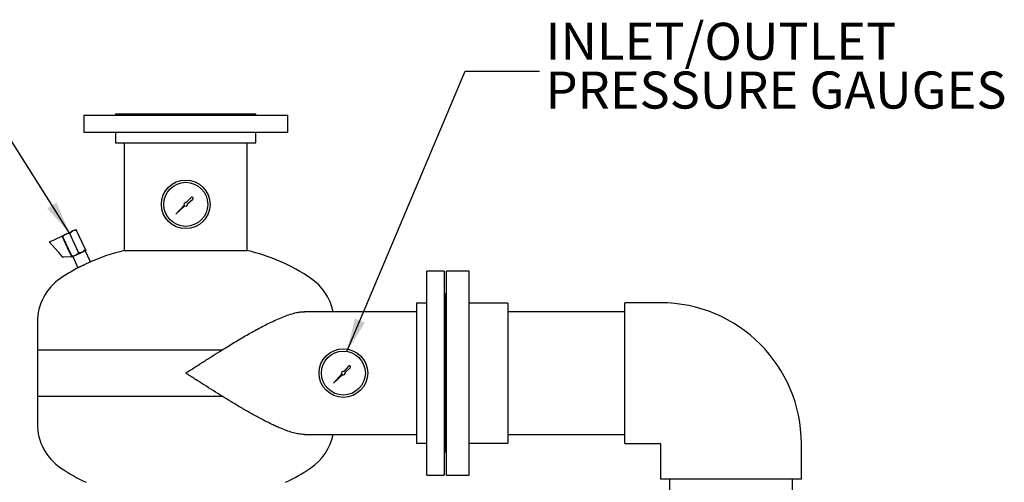
# Model space of a CAD drawing. Units: inches. Extents: x 4 to 348, y 3 to 271.
# Drawn here: x 218 to 271, y 120 to 145 of the extents above; entities that cross this region are included whole.
import ezdxf

# ---------------------------------------------------------------- set-up
doc = ezdxf.new("R2010")
doc.units = ezdxf.units.IN
doc.header["$MEASUREMENT"] = 0
doc.layers.add('DIMENSION', color=7, linetype='Continuous')
doc.styles.add('SLDTEXTSTYLE0', font='TXT', dxfattribs={"width": 0.75})
doc.dimstyles.get("Standard").update_dxf_attribs({"dimscale": 10, "dimtxt": 0.18, "dimasz": 0.18, "dimexe": 0.18, "dimexo": 0.0625, "dimgap": 0.09, "dimtad": 0, "dimtih": 1, "dimtoh": 1, "dimzin": 0, "dimdsep": 46, "dimtxsty": 'Standard', "dimcen": 0.09, "dimadec": 0, "dimazin": 0, "dimtfac": 1, "dimtofl": 0, "dimtmove": 0, "dimatfit": 3, "dimfxl": 0, "dimtolj": 1, "dimtzin": 0, "dimarcsym": 0})

# ---------------------------------------------------------------- blocks, each defined once
blk = doc.blocks.new('SW_NOTE_0_11')
at = {"layer": 'DIMENSION', "color": 0, "char_height": 0.125, "attachment_point": 1, "style": 'SLDTEXTSTYLE0'}
for s, insert in [('INLET/OUTLET', (0.021, 0.1634)), ('PRESSURE GAUGES', (0.021, -0.001))]:
    blk.add_mtext(s, dxfattribs=dict(at, insert=insert))

msp = doc.modelspace()

# ---------------------------------------------------------------- linework, layer by layer
at = {"color": 7, "linetype": 'Continuous', "lineweight": 25}
for p, q in [((221.459, 139.988), (221.459, 139.051)), ((221.459, 139.988), (232.459, 139.988)), ((223.179, 140.051), (223.179, 139.988)), ((223.179, 140.051), (230.739, 140.051)), ((230.739, 139.988), (230.739, 140.051)), ((232.459, 139.051), (232.459, 139.988)), ((232.459, 139.051), (221.459, 139.051)), ((223.179, 139.051), (223.179, 138.491)), ((230.739, 138.491), (230.739, 139.051)), ((223.179, 138.491), (230.739, 138.491)), ((223.646, 138.491), (223.646, 132.681)), ((230.271, 132.681), (230.271, 138.491)), ((227.245, 135.55), (226.99, 135.268)), ((227.051, 135.207), (227.334, 135.462)), ((226.87, 135.135), (226.424, 134.641)), ((226.424, 134.641), (226.918, 135.087)), ((220.872, 133.744), (221.043, 133.824)), ((219.622, 133.15), (220.268, 133.452)), ((220.289, 133.444), (220.569, 132.843)), ((220.306, 133.481), (220.477, 133.56)), ((220.808, 132.404), (220.333, 133.424)), ((220.477, 133.56), (220.504, 133.573)), ((220.504, 133.573), (220.845, 133.732)), ((221.176, 132.576), (220.701, 133.596)), ((220.845, 133.732), (220.872, 133.744)), ((221.545, 132.748), (221.069, 133.767)), ((220.077, 132.609), (219.617, 133.126)), ((220.592, 132.869), (220.563, 132.856)), ((220.569, 132.843), (220.59, 132.797)), ((220.59, 132.797), (220.705, 132.551)), ((220.112, 132.569), (220.077, 132.609)), ((220.301, 132.357), (220.112, 132.569)), ((220.322, 132.334), (220.301, 132.357)), ((220.386, 132.33), (220.334, 132.329)), ((220.778, 132.343), (220.386, 132.33)), ((220.705, 132.551), (220.727, 132.505)), ((220.727, 132.505), (220.792, 132.365)), ((220.732, 132.493), (220.761, 132.506)), ((220.835, 132.348), (221.006, 132.427)), ((220.863, 132.361), (221.144, 131.758)), ((221.006, 132.427), (221.032, 132.44)), ((221.032, 132.44), (221.374, 132.599)), ((221.374, 132.599), (221.4, 132.611)), ((221.4, 132.611), (221.571, 132.691)), ((221.824, 132.075), (221.543, 132.678)), ((223.646, 132.681), (230.271, 132.681)), ((221.484, 131.917), (221.144, 131.758)), ((221.824, 132.075), (221.484, 131.917)), ((240.896, 131.57), (239.959, 131.57)), ((239.959, 120.57), (239.959, 131.57)), ((240.896, 131.57), (240.896, 120.57)), ((242.24, 131.57), (241.021, 131.57)), ((241.021, 120.57), (241.021, 131.57)), ((242.24, 120.57), (242.24, 131.57)), ((241.021, 130.32), (240.959, 130.32)), ((240.959, 130.32), (240.959, 121.82)), ((239.959, 129.85), (239.399, 129.85)), ((239.399, 129.85), (239.399, 122.29)), ((240.959, 129.85), (240.896, 129.85)), ((244.334, 129.851), (242.24, 129.851)), ((244.334, 129.851), (244.334, 122.289)), ((252.551, 129.867), (250.645, 129.867)), ((250.645, 122.273), (250.645, 129.867)), ((239.399, 129.383), (233.372, 129.383)), ((250.645, 129.383), (244.334, 129.383)), ((218.959, 128.82), (218.959, 127.32)), ((218.959, 127.32), (218.959, 124.82)), ((218.959, 127.32), (228.923, 127.32)), ((235.745, 126.445), (235.49, 126.163)), ((235.37, 126.029), (234.924, 125.535)), ((234.924, 125.535), (235.418, 125.981)), ((235.551, 126.102), (235.834, 126.356)), ((218.959, 124.82), (218.959, 123.32)), ((218.959, 124.82), (228.923, 124.82)), ((233.372, 122.758), (239.399, 122.758)), ((244.334, 122.758), (250.645, 122.758)), ((239.399, 122.29), (239.959, 122.29)), ((240.896, 122.29), (240.959, 122.29)), ((242.24, 122.289), (244.334, 122.289)), ((250.645, 122.273), (252.551, 122.273)), ((252.567, 122.258), (252.567, 120.351)), ((260.161, 120.351), (260.161, 122.258)), ((240.959, 121.82), (241.021, 121.82)), ((239.959, 120.57), (240.896, 120.57)), ((241.021, 120.57), (242.24, 120.57)), ((260.161, 120.351), (252.567, 120.351)), ((253.051, 120.351), (253.051, 94.32)), ((259.676, 94.32), (259.676, 120.351))]:
    msp.add_line(p, q, dxfattribs=at)
for centre, radius in [((226.959, 135.176), 1.312), ((226.959, 135.176), 1.188), ((235.459, 126.07), 1.312), ((235.459, 126.07), 1.187)]:
    msp.add_circle(centre, radius, dxfattribs=at)
for centre, radius, start, end in [((227.292, 135.509), 0.0626, 311.9603, 137.9234), ((226.959, 135.176), 0.0977, 71.1719, 204.6748), ((226.959, 135.176), 0.0977, 245.3252, 18.8281), ((220.275, 133.438), 0.0156, 25, 115), ((219.628, 133.136), 0.0156, 115, 221.6866), ((220.333, 132.344), 0.0156, 221.6866, 271.8014), ((220.778, 132.358), 0.0156, 271.8014, 25), ((225.959, 122.695), 10.25, 103.0387, 114.1143), ((227.959, 122.695), 10.25, 55.9019, 76.9613), ((225.959, 122.695), 10.25, 116.5745, 124.0981), ((221.812, 128.82), 2.853, 124.0981, 180), ((232.105, 128.82), 2.853, 11.3695, 55.9019), ((252.551, 122.258), 7.609, 360, 90), ((235.792, 126.403), 0.0626, 311.9603, 137.9234), ((235.459, 126.07), 0.0977, 71.1719, 204.6748), ((235.459, 126.07), 0.0977, 245.3252, 18.8281), ((221.812, 123.32), 2.853, 180, 235.9019), ((232.105, 123.32), 2.853, 304.0981, 348.6305), ((252.551, 122.258), 0.0157, 360, 90), ((225.959, 129.445), 10.25, 235.9019, 244.7335), ((227.959, 129.445), 10.25, 295.2665, 304.0981)]:
    msp.add_arc(centre, radius, start, end, dxfattribs=at)
for points, knots in [([(221.043, 133.824), (221.044, 133.821), (221.048, 133.813), (221.061, 133.784), (221.069, 133.767)], [0, 0, 0, 0, 0.419983, 1, 1, 1, 1]), ([(220.333, 133.424), (220.331, 133.427), (220.325, 133.441), (220.315, 133.462), (220.308, 133.477), (220.307, 133.48), (220.306, 133.481)], [0, 0, 0, 0, 0.098835, 0.459549, 0.827688, 1, 1, 1, 1]), ([(220.477, 133.56), (220.474, 133.558), (220.434, 133.536), (220.383, 133.492), (220.345, 133.44), (220.333, 133.424)], [0, 0, 0, 0, 0.062234, 0.69474, 1, 1, 1, 1]), ([(220.701, 133.596), (220.662, 133.598), (220.594, 133.601), (220.531, 133.581), (220.504, 133.573)], [0, 0, 0, 0, 0.5748562, 1, 1, 1, 1]), ([(220.845, 133.732), (220.842, 133.73), (220.802, 133.708), (220.751, 133.663), (220.713, 133.612), (220.701, 133.596)], [0, 0, 0, 0, 0.062234, 0.69474, 1, 1, 1, 1]), ([(221.069, 133.767), (221.03, 133.769), (220.962, 133.773), (220.899, 133.753), (220.872, 133.744)], [0, 0, 0, 0, 0.574856, 1, 1, 1, 1]), ([(220.808, 132.404), (220.847, 132.402), (220.916, 132.398), (220.979, 132.419), (221.006, 132.427)], [0, 0, 0, 0, 0.574856, 1, 1, 1, 1]), ([(220.835, 132.348), (220.833, 132.351), (220.83, 132.358), (220.816, 132.387), (220.808, 132.404)], [0, 0, 0, 0, 0.419983, 1, 1, 1, 1]), ([(221.032, 132.44), (221.036, 132.442), (221.076, 132.463), (221.126, 132.508), (221.164, 132.559), (221.176, 132.576)], [0, 0, 0, 0, 0.062234, 0.69474, 1, 1, 1, 1]), ([(221.176, 132.576), (221.216, 132.574), (221.284, 132.57), (221.347, 132.59), (221.374, 132.599)], [0, 0, 0, 0, 0.574856, 1, 1, 1, 1]), ([(221.4, 132.611), (221.404, 132.613), (221.444, 132.635), (221.495, 132.68), (221.532, 132.731), (221.545, 132.748)], [0, 0, 0, 0, 0.062234, 0.69474, 1, 1, 1, 1]), ([(221.545, 132.748), (221.546, 132.745), (221.553, 132.731), (221.562, 132.709), (221.569, 132.694), (221.571, 132.692), (221.571, 132.691)], [0, 0, 0, 0, 0.098835, 0.459549, 0.827688, 1, 1, 1, 1]), ([(221.373, 131.862), (221.373, 131.862), (221.372, 131.862), (221.384, 131.868), (221.408, 131.879), (221.441, 131.895), (221.478, 131.913), (221.506, 131.927), (221.52, 131.933), (221.521, 131.934)], [0, 0, 0, 0, 0.088274, 0.264747, 0.441228, 0.617733, 0.794262, 0.970803, 1, 1, 1, 1]), ([(231.575, 128.82), (231.693, 128.876), (231.932, 128.988), (232.273, 129.133), (232.604, 129.253), (232.897, 129.331), (233.153, 129.375), (233.299, 129.38), (233.372, 129.382)], [0, 0, 0, 0, 0.177882, 0.356943, 0.539887, 0.724338, 0.862452, 1, 1, 1, 1]), ([(228.923, 127.32), (229.035, 127.389), (229.258, 127.528), (229.592, 127.731), (229.925, 127.929), (230.258, 128.123), (230.59, 128.311), (230.922, 128.492), (231.252, 128.664), (231.467, 128.768), (231.575, 128.82)], [0, 0, 0, 0, 0.12255, 0.245098, 0.368471, 0.491841, 0.618229, 0.744612, 0.87231, 1, 1, 1, 1]), ([(226.959, 126.07), (226.96, 126.071), (227.124, 126.176), (227.451, 126.387), (227.942, 126.701), (228.433, 127.014), (228.76, 127.218), (228.923, 127.32)], [0, 0, 0, 0, 0.001513, 0.249414, 0.497978, 0.748622, 1, 1, 1, 1]), ([(228.923, 124.82), (228.762, 124.921), (228.439, 125.123), (227.95, 125.434), (227.457, 125.749), (227.126, 125.962), (226.96, 126.069), (226.959, 126.07)], [0, 0, 0, 0, 0.247841, 0.496406, 0.747101, 0.998487, 1, 1, 1, 1]), ([(231.575, 123.32), (231.489, 123.361), (231.317, 123.444), (231.054, 123.579), (230.788, 123.721), (230.424, 123.922), (229.96, 124.189), (229.427, 124.509), (229.079, 124.724), (228.923, 124.82)], [0, 0, 0, 0, 0.101902, 0.203807, 0.306466, 0.409127, 0.618496, 0.829027, 1, 1, 1, 1]), ([(233.372, 122.759), (233.309, 122.76), (233.16, 122.764), (232.911, 122.806), (232.624, 122.882), (232.321, 122.989), (232.041, 123.105), (231.791, 123.218), (231.647, 123.286), (231.575, 123.32)], [0, 0, 0, 0, 0.118502, 0.282144, 0.447011, 0.615416, 0.784939, 0.892341, 1, 1, 1, 1])]:
    msp.add_open_spline(points, degree=3, knots=knots, dxfattribs=at)

# ---------------------------------------------------------------- block references
at = {"layer": 'DIMENSION', "xscale": 16, "yscale": 16, "zscale": 16}
msp.add_blockref('SW_NOTE_0_11', (246.031, 142.36), dxfattribs=at)

# ---------------------------------------------------------------- leaders
at = {"layer": 'DIMENSION'}
for points in [[(220.701, 133.596), (215.18, 142.36), (211.18, 142.36)], [(235.655, 127.241), (242.031, 142.36), (246.031, 142.36)]]:
    msp.add_leader(points, dimstyle='Standard', dxfattribs=at)

doc.saveas('drawing.dxf')
